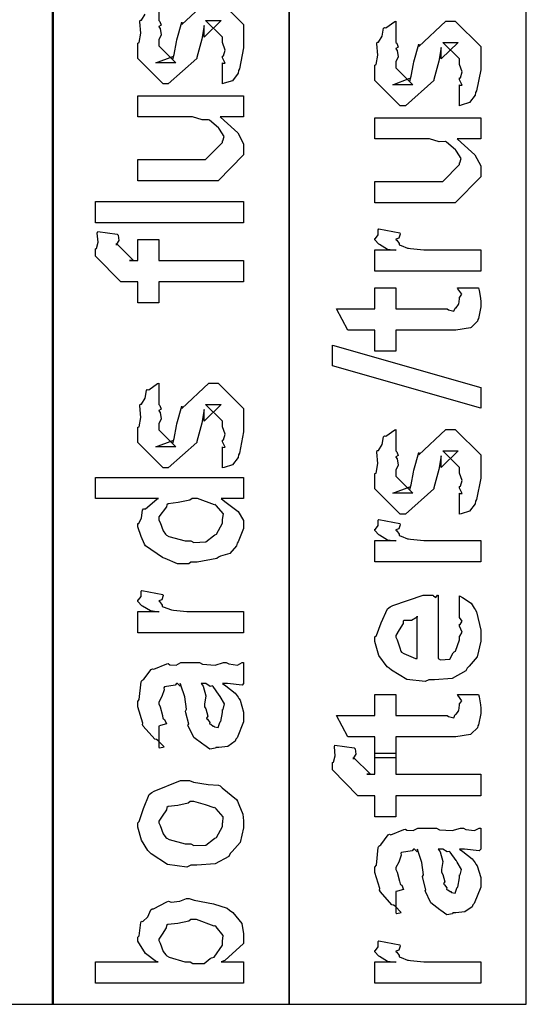
# Model space of a CAD drawing. Extents: x 0.3 to 8, y 0.6 to 11.4.
# Drawn here: x 4.6 to 4.9, y 1.1 to 1.8 of the extents above; entities that cross this region are included whole.
import ezdxf

# ---------------------------------------------------------------- set-up
doc = ezdxf.new("R2010")
doc.units = 0
doc.layers.get('0').update_dxf_attribs({"linetype": 'CONTINUOUS'})

msp = doc.modelspace()

# ---------------------------------------------------------------- linework, layer by layer
at = {"color": 7}
for points in [[(4.43333, 1.14735), (4.58497, 1.14735), (4.58497, 2.68901), (4.43333, 2.68901), (4.43333, 1.14735)], [(4.58417, 1.14735), (4.73586, 1.14735), (4.73586, 2.52989), (4.58417, 2.52989), (4.58417, 1.14735)], [(4.73586, 1.14735), (4.8875, 1.14735), (4.8875, 1.85487), (4.73586, 1.85487), (4.73586, 1.14735)]]:
    msp.add_lwpolyline(points, close=True, dxfattribs=at)
at = {"color": 0}
for points in [[(4.69039, 1.79053), (4.70667, 1.77425), (4.70667, 1.76426), (4.70667, 1.75939), (4.70396, 1.74582), (4.70342, 1.74474), (4.70308, 1.743), (4.69951, 1.73828), (4.69431, 1.7366), (4.69321, 1.73628), (4.69321, 1.73628), (4.69321, 1.74972), (4.69343, 1.74946), (4.69489, 1.74951), (4.69321, 1.75293), (4.69321, 1.75407), (4.69381, 1.75418), (4.69489, 1.75792), (4.69321, 1.76264), (4.69321, 1.76426), (4.69321, 1.76622), (4.68236, 1.77686), (4.68626, 1.77686), (4.69235, 1.77686), (4.6815, 1.76622), (4.6815, 1.7736), (4.67997, 1.76492), (4.67672, 1.75319), (4.67672, 1.75256), (4.65849, 1.73628), (4.65524, 1.73628), (4.63896, 1.75256), (4.63896, 1.76232), (4.63989, 1.76264), (4.64086, 1.76867), (4.64021, 1.77599), (4.64049, 1.77707), (4.64124, 1.77701), (4.64368, 1.78088)], [(4.65242, 1.79053), (4.65242, 1.77686), (4.65296, 1.77626), (4.65399, 1.77388), (4.65242, 1.773), (4.65242, 1.77274), (4.65318, 1.77175), (4.65399, 1.76764), (4.65242, 1.76443), (4.65242, 1.7634), (4.65242, 1.76058), (4.66326, 1.74972), (4.65785, 1.74972), (4.65046, 1.74972), (4.66132, 1.75385), (4.66132, 1.75233), (4.66218, 1.75515), (4.66218, 1.75515), (4.66364, 1.76318), (4.66392, 1.76449), (4.66717, 1.77576), (4.66717, 1.77425), (4.68432, 1.79053)]]:
    msp.add_lwpolyline(points, dxfattribs=at)
for points in [[(4.84485, 1.72222), (4.84485, 1.73568), (4.84507, 1.7354), (4.84653, 1.73546), (4.84485, 1.73887), (4.84485, 1.74001), (4.84544, 1.74013), (4.84653, 1.74387), (4.84485, 1.74858), (4.84485, 1.75022), (4.84485, 1.75217), (4.834, 1.76281), (4.8379, 1.76281), (4.84399, 1.76281), (4.83314, 1.75217), (4.83314, 1.75956), (4.83161, 1.75088), (4.82836, 1.73915), (4.82836, 1.7385), (4.81013, 1.72222), (4.80688, 1.72222), (4.7906, 1.7385), (4.7906, 1.74826), (4.79153, 1.74858), (4.7925, 1.75461), (4.79185, 1.76193), (4.79211, 1.76303), (4.79288, 1.76297), (4.79532, 1.76682), (4.79614, 1.77181), (4.79668, 1.77235), (4.79765, 1.77214), (4.80329, 1.77626), (4.80406, 1.77647), (4.80406, 1.76281), (4.8046, 1.76221), (4.80563, 1.75982), (4.80406, 1.75896), (4.80406, 1.75868), (4.80482, 1.75771), (4.80563, 1.75358), (4.80406, 1.75038), (4.80406, 1.74935), (4.80406, 1.74653), (4.8149, 1.73568), (4.80947, 1.73568), (4.8021, 1.73568), (4.81294, 1.73981), (4.81294, 1.73828), (4.81382, 1.7411), (4.81382, 1.7411), (4.81528, 1.74914), (4.81556, 1.75043), (4.81881, 1.76172), (4.81881, 1.76019), (4.83596, 1.77647), (4.83661, 1.77647), (4.84203, 1.77647), (4.85831, 1.76019), (4.85831, 1.75022), (4.85831, 1.74533), (4.8556, 1.73178), (4.85506, 1.73068), (4.85472, 1.72894), (4.85114, 1.72424), (4.84593, 1.72254), (4.84485, 1.72222)], [(4.70667, 1.71506), (4.69169, 1.71506), (4.69425, 1.71278), (4.70303, 1.70497), (4.70667, 1.69786), (4.70667, 1.69553), (4.70667, 1.69075), (4.69039, 1.67426), (4.67997, 1.67426), (4.63896, 1.67426), (4.63896, 1.68793), (4.67325, 1.68793), (4.68236, 1.68793), (4.69321, 1.69879), (4.69321, 1.69987), (4.69332, 1.69982), (4.69431, 1.70258), (4.69121, 1.70725), (4.69083, 1.7079), (4.69056, 1.70806), (4.68475, 1.71306), (4.6841, 1.71332), (4.6841, 1.71332), (4.68008, 1.71322), (4.67396, 1.71506), (4.67194, 1.71506), (4.63896, 1.71506), (4.63896, 1.72851), (4.70667, 1.72851), (4.70667, 1.71506)], [(4.85831, 1.70101), (4.84333, 1.70101), (4.84589, 1.69874), (4.85467, 1.69092), (4.85831, 1.68381), (4.85831, 1.68147), (4.85831, 1.67671), (4.84203, 1.66021), (4.83161, 1.66021), (4.7906, 1.66021), (4.7906, 1.67389), (4.82489, 1.67389), (4.834, 1.67389), (4.84485, 1.68474), (4.84485, 1.68582), (4.84496, 1.68576), (4.84593, 1.68853), (4.84285, 1.69319), (4.84246, 1.69385), (4.84219, 1.69401), (4.83639, 1.699), (4.83574, 1.69928), (4.83574, 1.69928), (4.83172, 1.69917), (4.8256, 1.70101), (4.82358, 1.70101), (4.7906, 1.70101), (4.7906, 1.71446), (4.85831, 1.71446), (4.85831, 1.70101)], [(4.70667, 1.64725), (4.61183, 1.64725), (4.61183, 1.66092), (4.70667, 1.66092), (4.70667, 1.64725)], [(4.70667, 1.60954), (4.65242, 1.60954), (4.65242, 1.59608), (4.63896, 1.59608), (4.63896, 1.60954), (4.63181, 1.60954), (4.62811, 1.60954), (4.61183, 1.62603), (4.61183, 1.63081), (4.61249, 1.63092), (4.61363, 1.63504), (4.61308, 1.64079), (4.61335, 1.64187), (4.62572, 1.64014), (4.62632, 1.63949), (4.62681, 1.63607), (4.62529, 1.63374), (4.62529, 1.63297), (4.62529, 1.63406), (4.63614, 1.62321), (4.63375, 1.62321), (4.63896, 1.62321), (4.63896, 1.63667), (4.65242, 1.63667), (4.65242, 1.62321), (4.70667, 1.62321), (4.70667, 1.60954)], [(4.85831, 1.61632), (4.7906, 1.61632), (4.7906, 1.62999), (4.80406, 1.62999), (4.80383, 1.62956), (4.79879, 1.63032), (4.79364, 1.6334), (4.79321, 1.63368), (4.79321, 1.63368), (4.7906, 1.63644), (4.7906, 1.63737), (4.79108, 1.63732), (4.79276, 1.63965), (4.79276, 1.64296), (4.79321, 1.64344), (4.80665, 1.64085), (4.80688, 1.64014), (4.80596, 1.63743), (4.80406, 1.63688), (4.80406, 1.63672), (4.80465, 1.63618), (4.80617, 1.63406), (4.80611, 1.63331), (4.80622, 1.63325), (4.80742, 1.63282), (4.81143, 1.63118), (4.81208, 1.63108), (4.81344, 1.63086), (4.82201, 1.62999), (4.82489, 1.62999), (4.85831, 1.62999), (4.85831, 1.61632)], [(4.84356, 1.60574), (4.857, 1.60574), (4.85728, 1.60406), (4.85814, 1.59913), (4.85831, 1.5969), (4.85831, 1.59619), (4.85831, 1.59353), (4.85685, 1.58615), (4.85657, 1.58556), (4.85635, 1.58436), (4.85224, 1.5804), (4.85179, 1.58014), (4.85179, 1.58008), (4.84251, 1.57861), (4.83943, 1.57861), (4.80406, 1.57861), (4.80406, 1.56515), (4.7906, 1.56515), (4.7906, 1.57861), (4.77324, 1.57861), (4.76607, 1.59229), (4.7906, 1.59229), (4.7906, 1.60574), (4.80406, 1.60574), (4.80406, 1.59229), (4.83682, 1.59229), (4.83764, 1.59158), (4.84117, 1.59076), (4.84203, 1.59283), (4.84225, 1.59293), (4.84257, 1.59304), (4.84404, 1.59506), (4.84419, 1.59532), (4.84431, 1.59537), (4.84485, 1.59874), (4.84485, 1.59988), (4.84507, 1.59983), (4.84621, 1.60161), (4.84376, 1.60514), (4.84356, 1.60574)], [(4.85831, 1.52875), (4.76347, 1.55588), (4.76347, 1.56912), (4.85831, 1.54199), (4.85831, 1.52875)], [(4.69321, 1.4905), (4.69321, 1.50396), (4.69343, 1.50369), (4.69489, 1.50375), (4.69321, 1.50717), (4.69321, 1.50831), (4.69381, 1.5084), (4.69489, 1.51215), (4.69321, 1.51687), (4.69321, 1.5185), (4.69321, 1.52046), (4.68236, 1.53108), (4.68626, 1.53108), (4.69235, 1.53108), (4.6815, 1.52046), (4.6815, 1.52783), (4.67997, 1.51915), (4.67672, 1.50743), (4.67672, 1.50678), (4.65849, 1.4905), (4.65524, 1.4905), (4.63896, 1.50678), (4.63896, 1.51654), (4.63989, 1.51687), (4.64086, 1.52289), (4.64021, 1.53022), (4.64049, 1.53131), (4.64124, 1.53125), (4.64368, 1.5351), (4.6445, 1.5401), (4.64504, 1.54064), (4.64601, 1.54042), (4.65165, 1.54454), (4.65242, 1.54476), (4.65242, 1.53108), (4.65296, 1.53049), (4.65399, 1.5281), (4.65242, 1.52724), (4.65242, 1.52696), (4.65318, 1.52599), (4.65399, 1.52186), (4.65242, 1.51867), (4.65242, 1.51764), (4.65242, 1.51481), (4.66326, 1.50396), (4.65785, 1.50396), (4.65046, 1.50396), (4.66132, 1.50808), (4.66132, 1.50657), (4.66218, 1.50939), (4.66218, 1.50939), (4.66364, 1.51742), (4.66392, 1.51872), (4.66717, 1.53), (4.66717, 1.52849), (4.68432, 1.54476), (4.68497, 1.54476), (4.69039, 1.54476), (4.70667, 1.52849), (4.70667, 1.5185), (4.70667, 1.51361), (4.70396, 1.50006), (4.70342, 1.49897), (4.70308, 1.49724), (4.69951, 1.49251), (4.69431, 1.49083), (4.69321, 1.4905)], [(4.84485, 1.46089), (4.84485, 1.47433), (4.84507, 1.47407), (4.84653, 1.47413), (4.84485, 1.47754), (4.84485, 1.47868), (4.84544, 1.47879), (4.84653, 1.48253), (4.84485, 1.48725), (4.84485, 1.48887), (4.84485, 1.49083), (4.834, 1.50146), (4.8379, 1.50146), (4.84399, 1.50146), (4.83314, 1.49083), (4.83314, 1.49821), (4.83161, 1.48953), (4.82836, 1.47781), (4.82836, 1.47715), (4.81013, 1.46089), (4.80688, 1.46089), (4.7906, 1.47715), (4.7906, 1.48693), (4.79153, 1.48725), (4.7925, 1.49328), (4.79185, 1.5006), (4.79211, 1.50168), (4.79288, 1.50162), (4.79532, 1.50549), (4.79614, 1.51047), (4.79668, 1.51101), (4.79765, 1.51079), (4.80329, 1.51492), (4.80406, 1.51514), (4.80406, 1.50146), (4.8046, 1.50088), (4.80563, 1.49849), (4.80406, 1.49761), (4.80406, 1.49735), (4.80482, 1.49636), (4.80563, 1.49224), (4.80406, 1.48904), (4.80406, 1.48801), (4.80406, 1.48519), (4.8149, 1.47433), (4.80947, 1.47433), (4.8021, 1.47433), (4.81294, 1.47846), (4.81294, 1.47694), (4.81382, 1.47976), (4.81382, 1.47976), (4.81528, 1.48779), (4.81556, 1.4891), (4.81881, 1.50038), (4.81881, 1.49886), (4.83596, 1.51514), (4.83661, 1.51514), (4.84203, 1.51514), (4.85831, 1.49886), (4.85831, 1.48887), (4.85831, 1.484), (4.8556, 1.47043), (4.85506, 1.46935), (4.85472, 1.46761), (4.85114, 1.46289), (4.84593, 1.46121), (4.84485, 1.46089)], [(4.70667, 1.47103), (4.69235, 1.47103), (4.69474, 1.46903), (4.70314, 1.46257), (4.70667, 1.45687), (4.70667, 1.45497), (4.70667, 1.45182), (4.70319, 1.44331), (4.70254, 1.44239), (4.70217, 1.4406), (4.69788, 1.43582), (4.69186, 1.43403), (4.69061, 1.43349), (4.68947, 1.43267), (4.67694, 1.43024), (4.67282, 1.43024), (4.67168, 1.4291), (4.66429, 1.42919), (4.65654, 1.43257), (4.65524, 1.43306), (4.65475, 1.43332), (4.64396, 1.44075), (4.64331, 1.44174), (4.64319, 1.44179), (4.64103, 1.44656), (4.63896, 1.45285), (4.63896, 1.45497), (4.63956, 1.45497), (4.6414, 1.45856), (4.642, 1.4636), (4.64265, 1.46431), (4.64396, 1.46446), (4.65122, 1.4706), (4.65219, 1.47103), (4.61183, 1.47103), (4.61183, 1.48449), (4.70667, 1.48449), (4.70667, 1.47103)], [(4.67282, 1.4439), (4.67482, 1.44288), (4.68253, 1.44319), (4.68736, 1.44715), (4.68822, 1.44781), (4.68942, 1.44819), (4.69321, 1.45518), (4.69321, 1.45757), (4.69321, 1.45757), (4.69371, 1.4611), (4.68919, 1.46647), (4.68844, 1.46713), (4.68794, 1.46701), (4.67721, 1.47103), (4.67368, 1.47103), (4.67228, 1.46994), (4.66479, 1.46838), (4.65843, 1.46756), (4.65763, 1.4669), (4.65735, 1.46556), (4.65242, 1.45921), (4.65242, 1.45714), (4.65322, 1.45551), (4.65524, 1.45031), (4.65669, 1.44808), (4.6574, 1.4476), (4.65882, 1.44672), (4.66929, 1.4439), (4.67282, 1.4439)], [(4.85831, 1.43039), (4.7906, 1.43039), (4.7906, 1.44407), (4.80406, 1.44407), (4.80383, 1.44363), (4.79879, 1.44439), (4.79364, 1.44749), (4.79321, 1.44775), (4.79321, 1.44775), (4.7906, 1.45053), (4.7906, 1.45144), (4.79108, 1.45139), (4.79276, 1.45372), (4.79276, 1.45703), (4.79321, 1.45751), (4.80665, 1.45492), (4.80688, 1.45421), (4.80596, 1.4515), (4.80406, 1.45096), (4.80406, 1.45079), (4.80465, 1.45025), (4.80617, 1.44814), (4.80611, 1.44737), (4.80622, 1.44732), (4.80742, 1.44689), (4.81143, 1.44526), (4.81208, 1.44515), (4.81344, 1.44493), (4.82201, 1.44407), (4.82489, 1.44407), (4.85831, 1.44407), (4.85831, 1.43039)], [(4.70667, 1.38504), (4.63896, 1.38504), (4.63896, 1.39871), (4.65242, 1.39871), (4.65219, 1.39828), (4.64715, 1.39903), (4.642, 1.40213), (4.64157, 1.4024), (4.64157, 1.4024), (4.63896, 1.40517), (4.63896, 1.40608), (4.63944, 1.40603), (4.64113, 1.40836), (4.64113, 1.41168), (4.64157, 1.41217), (4.65501, 1.40956), (4.65524, 1.40886), (4.65432, 1.40614), (4.65242, 1.4056), (4.65242, 1.40543), (4.65301, 1.40489), (4.65453, 1.40278), (4.65447, 1.40201), (4.65458, 1.40196), (4.65578, 1.40153), (4.65979, 1.3999), (4.66044, 1.39979), (4.66181, 1.39958), (4.67038, 1.39871), (4.67325, 1.39871), (4.70667, 1.39871), (4.70667, 1.38504)], [(4.84485, 1.39572), (4.84485, 1.40875), (4.84669, 1.40756), (4.85218, 1.40392), (4.85424, 1.40087), (4.85483, 1.39985), (4.85571, 1.39849), (4.85831, 1.38677), (4.85831, 1.38292), (4.85831, 1.37961), (4.85614, 1.36968), (4.85104, 1.36377), (4.84963, 1.36252), (4.84886, 1.36062), (4.84014, 1.3559), (4.82885, 1.35493), (4.8251, 1.35493), (4.82278, 1.35379), (4.81117, 1.35509), (4.80118, 1.36122), (4.79971, 1.36252), (4.79842, 1.36323), (4.79326, 1.3705), (4.7906, 1.37945), (4.7906, 1.38249), (4.79157, 1.3833), (4.79456, 1.39144), (4.79874, 1.40033), (4.80036, 1.40158), (4.80215, 1.40246), (4.82147, 1.40918), (4.82793, 1.40918), (4.82808, 1.40869), (4.82961, 1.40761), (4.83075, 1.40918), (4.83118, 1.40918), (4.83118, 1.3686), (4.83269, 1.36784), (4.83861, 1.36822), (4.84072, 1.37229), (4.84138, 1.37294), (4.84219, 1.37332), (4.84485, 1.38048), (4.84485, 1.38292), (4.84501, 1.38287), (4.84653, 1.38536), (4.84485, 1.38921), (4.84485, 1.39051), (4.84524, 1.39046), (4.84653, 1.39247), (4.84485, 1.39492), (4.84485, 1.39572)], [(4.81772, 1.3686), (4.81772, 1.39572), (4.81772, 1.39507), (4.81404, 1.39296), (4.80926, 1.3929), (4.80883, 1.39247), (4.80867, 1.39106), (4.80622, 1.38688), (4.80406, 1.38341), (4.80406, 1.38227), (4.80486, 1.38064), (4.80656, 1.37538), (4.80725, 1.37321), (4.80774, 1.37272), (4.8091, 1.3718), (4.81664, 1.36865), (4.81772, 1.3686)], [(4.69321, 1.35254), (4.69522, 1.35102), (4.70119, 1.34635), (4.70308, 1.34386), (4.70363, 1.34299), (4.70439, 1.34185), (4.70667, 1.33436), (4.70667, 1.33192), (4.70667, 1.32818), (4.70249, 1.31782), (4.70168, 1.31695), (4.70125, 1.31565), (4.69658, 1.31239), (4.69078, 1.31174), (4.68888, 1.31174), (4.68865, 1.31114), (4.68513, 1.31049), (4.68128, 1.31337), (4.68063, 1.31369), (4.68063, 1.31369), (4.67488, 1.31814), (4.67456, 1.31868), (4.67456, 1.31868), (4.67129, 1.32536), (4.67108, 1.32606), (4.67162, 1.3265), (4.66967, 1.33393), (4.66956, 1.33496), (4.67004, 1.33615), (4.66907, 1.34408), (4.66642, 1.35156), (4.66608, 1.35254), (4.66625, 1.35227), (4.66608, 1.35091), (4.66429, 1.35254), (4.66369, 1.35254), (4.66283, 1.35145), (4.65606, 1.35037), (4.65567, 1.34993), (4.65589, 1.34863), (4.65437, 1.34429), (4.65242, 1.34071), (4.65242, 1.33952), (4.65322, 1.33778), (4.65475, 1.33214), (4.65507, 1.3303), (4.65546, 1.32997), (4.65615, 1.32948), (4.6574, 1.32677), (4.65339, 1.32563), (4.65242, 1.32541), (4.65242, 1.31174), (4.65307, 1.31142), (4.65578, 1.31201), (4.65188, 1.31613), (4.6509, 1.31673), (4.64992, 1.31689), (4.64249, 1.32525), (4.642, 1.32628), (4.64222, 1.32731), (4.63896, 1.33757), (4.63896, 1.34104), (4.63993, 1.34228), (4.64113, 1.35362), (4.64157, 1.35449), (4.64276, 1.35531), (4.64758, 1.36165), (4.64829, 1.36209), (4.64921, 1.36176), (4.65746, 1.36518), (4.65849, 1.36534), (4.65942, 1.36464), (4.66354, 1.36437), (4.66657, 1.36599), (4.66761, 1.36599), (4.67846, 1.36599), (4.68036, 1.36496), (4.68844, 1.36442), (4.69381, 1.36599), (4.6956, 1.36599), (4.69712, 1.36518), (4.70265, 1.36442), (4.70564, 1.36599), (4.70667, 1.36599), (4.70667, 1.35254), (4.70569, 1.35145), (4.69631, 1.35254), (4.69321, 1.35254)], [(4.67954, 1.35254), (4.68068, 1.35086), (4.68242, 1.34473), (4.68156, 1.33941), (4.68171, 1.33778), (4.68247, 1.33637), (4.68372, 1.33165), (4.6829, 1.33046), (4.68301, 1.33019), (4.68361, 1.3297), (4.68503, 1.32769), (4.68486, 1.32682), (4.68497, 1.32671), (4.68562, 1.3265), (4.68708, 1.32541), (4.68757, 1.32541), (4.68794, 1.32487), (4.69044, 1.32438), (4.69137, 1.32758), (4.69169, 1.32802), (4.69201, 1.32829), (4.69321, 1.33409), (4.69321, 1.33605), (4.69349, 1.33605), (4.6944, 1.33952), (4.69158, 1.34429), (4.69126, 1.34494), (4.69099, 1.34522), (4.68708, 1.35069), (4.68671, 1.35102), (4.68671, 1.35102), (4.68529, 1.35075), (4.68242, 1.35254), (4.6815, 1.35254), (4.67954, 1.35254)], [(4.84356, 1.34565), (4.857, 1.34565), (4.85728, 1.34397), (4.85814, 1.33903), (4.85831, 1.33681), (4.85831, 1.3361), (4.85831, 1.33344), (4.85685, 1.32606), (4.85657, 1.32547), (4.85635, 1.32427), (4.85224, 1.32031), (4.85179, 1.32004), (4.85179, 1.31999), (4.84251, 1.31852), (4.83943, 1.31852), (4.80406, 1.31852), (4.80406, 1.30507), (4.7906, 1.30507), (4.7906, 1.31852), (4.77324, 1.31852), (4.76607, 1.33219), (4.7906, 1.33219), (4.7906, 1.34565), (4.80406, 1.34565), (4.80406, 1.33219), (4.83682, 1.33219), (4.83764, 1.33149), (4.84117, 1.33068), (4.84203, 1.33274), (4.84225, 1.33284), (4.84257, 1.33295), (4.84404, 1.33496), (4.84419, 1.33523), (4.84431, 1.33529), (4.84485, 1.33865), (4.84485, 1.33979), (4.84507, 1.33973), (4.84621, 1.34152), (4.84376, 1.34505), (4.84356, 1.34565)], [(4.85831, 1.28082), (4.80406, 1.28082), (4.80406, 1.26736), (4.7906, 1.26736), (4.7906, 1.28082), (4.78343, 1.28082), (4.77975, 1.28082), (4.76347, 1.29731), (4.76347, 1.30208), (4.76413, 1.30219), (4.76526, 1.30632), (4.76472, 1.31207), (4.76499, 1.31315), (4.77736, 1.31142), (4.77796, 1.31076), (4.77844, 1.30735), (4.77693, 1.30501), (4.77693, 1.30425), (4.77693, 1.30534), (4.78778, 1.29449), (4.78539, 1.29449), (4.7906, 1.29449), (4.7906, 1.30794), (4.80406, 1.30794), (4.80406, 1.29449), (4.85831, 1.29449), (4.85831, 1.28082)], [(4.67282, 1.23627), (4.67032, 1.23513), (4.65789, 1.23676), (4.64753, 1.24365), (4.64612, 1.24517), (4.64531, 1.24571), (4.64135, 1.25244), (4.63896, 1.26063), (4.63896, 1.2634), (4.63993, 1.26432), (4.64271, 1.27262), (4.64633, 1.28163), (4.64786, 1.28293), (4.64954, 1.2838), (4.66631, 1.29053), (4.67194, 1.29053), (4.67461, 1.2895), (4.68404, 1.28809), (4.6905, 1.2876), (4.69169, 1.28706), (4.69294, 1.28575), (4.70211, 1.27837), (4.70276, 1.27729), (4.70368, 1.27523), (4.70618, 1.26904), (4.70667, 1.26481), (4.70667, 1.2634), (4.70667, 1.26025), (4.7045, 1.25092), (4.6994, 1.24512), (4.69799, 1.24387), (4.69722, 1.24197), (4.68844, 1.23725), (4.67672, 1.23627), (4.67282, 1.23627)], [(4.67282, 1.24995), (4.67482, 1.24892), (4.68253, 1.24919), (4.68736, 1.25298), (4.68822, 1.25363), (4.68942, 1.25402), (4.69321, 1.26101), (4.69321, 1.2634), (4.69326, 1.2634), (4.69365, 1.26725), (4.68904, 1.27252), (4.68822, 1.27317), (4.68774, 1.27306), (4.68219, 1.27496), (4.67482, 1.27707), (4.67238, 1.27707), (4.67129, 1.27599), (4.66462, 1.27447), (4.65843, 1.27382), (4.65763, 1.27317), (4.65735, 1.27176), (4.65464, 1.26763), (4.65242, 1.26443), (4.65242, 1.2634), (4.65322, 1.26172), (4.65529, 1.2564), (4.65692, 1.25412), (4.65763, 1.25363), (4.65903, 1.25277), (4.66935, 1.24995), (4.67282, 1.24995)], [(4.84485, 1.24664), (4.84686, 1.24512), (4.85283, 1.24045), (4.85472, 1.23796), (4.85526, 1.23709), (4.85603, 1.23595), (4.85831, 1.22846), (4.85831, 1.22602), (4.85831, 1.22228), (4.85413, 1.21191), (4.85332, 1.21105), (4.85288, 1.20974), (4.84822, 1.20649), (4.84242, 1.20584), (4.84051, 1.20584), (4.84029, 1.20524), (4.83676, 1.20459), (4.83292, 1.20747), (4.83226, 1.20779), (4.83226, 1.20779), (4.82651, 1.21224), (4.82619, 1.21278), (4.82619, 1.21278), (4.82293, 1.21946), (4.82272, 1.22016), (4.82326, 1.22059), (4.82131, 1.22803), (4.82119, 1.22906), (4.82168, 1.23025), (4.82071, 1.23817), (4.81806, 1.24566), (4.81772, 1.24664), (4.81789, 1.24637), (4.81772, 1.24501), (4.81593, 1.24664), (4.81533, 1.24664), (4.81447, 1.24555), (4.80769, 1.24447), (4.80731, 1.24403), (4.80753, 1.24273), (4.806, 1.23839), (4.80406, 1.23481), (4.80406, 1.23362), (4.80486, 1.23188), (4.80639, 1.22624), (4.80671, 1.22439), (4.8071, 1.22407), (4.80779, 1.22358), (4.80904, 1.22087), (4.80503, 1.21973), (4.80406, 1.21951), (4.80406, 1.20584), (4.80471, 1.20551), (4.80742, 1.20611), (4.80351, 1.21023), (4.80253, 1.21083), (4.80156, 1.21099), (4.79413, 1.21935), (4.79364, 1.22038), (4.79385, 1.22141), (4.7906, 1.23166), (4.7906, 1.23513), (4.79157, 1.23638), (4.79276, 1.24772), (4.79321, 1.24859), (4.7944, 1.2494), (4.79922, 1.25575), (4.79993, 1.25618), (4.80085, 1.25586), (4.8091, 1.25928), (4.81013, 1.25944), (4.81106, 1.25873), (4.81518, 1.25846), (4.81821, 1.26009), (4.81925, 1.26009), (4.8301, 1.26009), (4.832, 1.25906), (4.84008, 1.25852), (4.84544, 1.26009), (4.84724, 1.26009), (4.84876, 1.25928), (4.85429, 1.25852), (4.85728, 1.26009), (4.85831, 1.26009), (4.85831, 1.24664), (4.85733, 1.24555), (4.84794, 1.24664), (4.84485, 1.24664)], [(4.83118, 1.24664), (4.83232, 1.24495), (4.83406, 1.23882), (4.83319, 1.23351), (4.83335, 1.23188), (4.83411, 1.23047), (4.83536, 1.22575), (4.83454, 1.22456), (4.83465, 1.22428), (4.83525, 1.2238), (4.83667, 1.22179), (4.8365, 1.22092), (4.83661, 1.22081), (4.83725, 1.22059), (4.83872, 1.21951), (4.83921, 1.21951), (4.83958, 1.21897), (4.84208, 1.21848), (4.84301, 1.22168), (4.84333, 1.22211), (4.84365, 1.22238), (4.84485, 1.22819), (4.84485, 1.23014), (4.84513, 1.23014), (4.84604, 1.23362), (4.84322, 1.23839), (4.8429, 1.23904), (4.84263, 1.23931), (4.83872, 1.24479), (4.83835, 1.24512), (4.83835, 1.24512), (4.83693, 1.24485), (4.83406, 1.24664), (4.83314, 1.24664), (4.83118, 1.24664)], [(4.70667, 1.17448), (4.70667, 1.16081), (4.61183, 1.16081), (4.61183, 1.17448), (4.65199, 1.17448), (4.6509, 1.17443), (4.64385, 1.1799), (4.63896, 1.18772), (4.63896, 1.19032), (4.63993, 1.19108), (4.64092, 1.19971), (4.64135, 1.20052), (4.64222, 1.20041), (4.64542, 1.2034), (4.64732, 1.20779), (4.64807, 1.20833), (4.64906, 1.20839), (4.65763, 1.213), (4.65871, 1.21332), (4.66022, 1.21273), (4.66576, 1.21327), (4.67021, 1.21506), (4.67174, 1.21506), (4.6751, 1.21403), (4.6874, 1.21164), (4.69604, 1.20888), (4.69756, 1.20768), (4.69983, 1.20605), (4.70553, 1.19911), (4.70667, 1.19249), (4.70667, 1.19032), (4.70667, 1.18636), (4.69474, 1.1754), (4.69235, 1.17448), (4.70667, 1.17448)], [(4.67238, 1.17448), (4.67422, 1.1735), (4.68139, 1.17345), (4.68535, 1.17665), (4.68606, 1.17708), (4.68779, 1.17757), (4.69321, 1.18517), (4.69321, 1.18772), (4.69321, 1.18772), (4.69365, 1.19146), (4.68904, 1.19683), (4.68822, 1.19748), (4.68774, 1.19743), (4.6765, 1.20161), (4.67282, 1.20161), (4.67157, 1.20052), (4.66451, 1.199), (4.65822, 1.19835), (4.6574, 1.1977), (4.65719, 1.19629), (4.65458, 1.19222), (4.65242, 1.18913), (4.65242, 1.18815), (4.65322, 1.18647), (4.65529, 1.18121), (4.65692, 1.17893), (4.65763, 1.17839), (4.65903, 1.17746), (4.66901, 1.17448), (4.67238, 1.17448)], [(4.85831, 1.16081), (4.7906, 1.16081), (4.7906, 1.17448), (4.80406, 1.17448), (4.80383, 1.17405), (4.79879, 1.1748), (4.79364, 1.1779), (4.79321, 1.17817), (4.79321, 1.17817), (4.7906, 1.18093), (4.7906, 1.18186), (4.79108, 1.1818), (4.79276, 1.18414), (4.79276, 1.18745), (4.79321, 1.18793), (4.80665, 1.18533), (4.80688, 1.18462), (4.80596, 1.18191), (4.80406, 1.18137), (4.80406, 1.18121), (4.80465, 1.18066), (4.80617, 1.17855), (4.80611, 1.17779), (4.80622, 1.17773), (4.80742, 1.1773), (4.81143, 1.17567), (4.81208, 1.17556), (4.81344, 1.17535), (4.82201, 1.17448), (4.82489, 1.17448), (4.85831, 1.17448), (4.85831, 1.16081)]]:
    msp.add_lwpolyline(points, close=True, dxfattribs=at)

doc.saveas('drawing.dxf')
